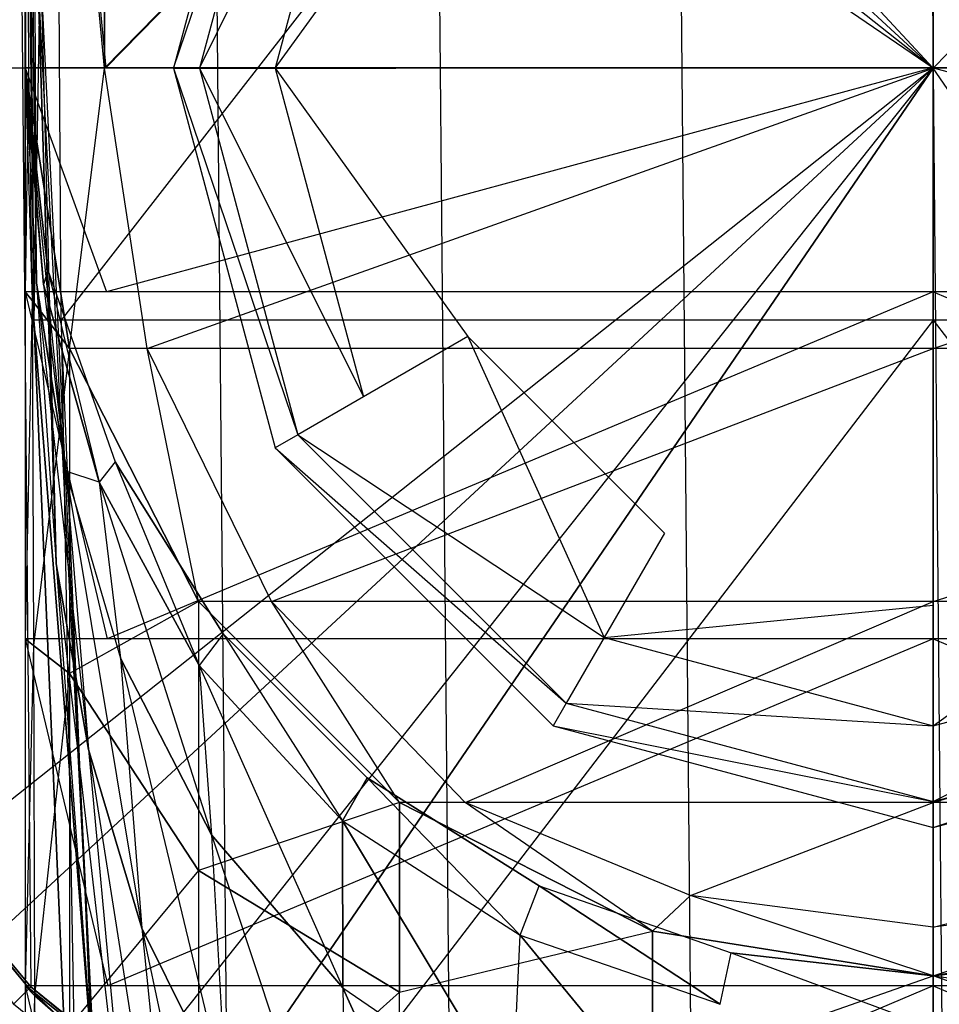
# Model space of a CAD drawing. Extents: x 0 to 0.06, y -0.183 to 0.
# Drawn here: x 0.011 to 0.03, y -0.05 to -0.029 of the extents above; entities that cross this region are included whole.
import ezdxf

# ---------------------------------------------------------------- set-up
doc = ezdxf.new("R2010")
doc.units = 0
for name, color, linetype in [('L0_ARMATUR_KORPUS_0_N_36111000_', 7, 'CONTINUOUS'), ('L1_ARMATUR_HEBEL___PLATTE_0', 7, 'CONTINUOUS'), ('L2_ACE_ARMATUR_GRIFFHEBEL', 7, 'CONTINUOUS')]:
    doc.layers.add(name, color=color, linetype=linetype)

msp = doc.modelspace()

# ---------------------------------------------------------------- linework, layer by layer
at = {"layer": 'L0_ARMATUR_KORPUS_0_N_36111000_', "color": 8}
for points, invisible_edges in [([(0.011414, -0.035511, 0.151), (0.011826, -0.012061, 0.151), (0.011243, -0.012061, 0.151), (0.011414, -0.035511, 0.151)], 13), ([(0.011243, -0.012061, 0.151), (0.011414, -0.035511, 0.150521), (0.011414, -0.035511, 0.151), (0.011243, -0.012061, 0.151)], 13), ([(0.011414, -0.035511, 0.150521), (0.011243, -0.012061, 0.151), (0.011243, -0.012503, 0.150775), (0.011414, -0.035511, 0.150521)], 10), ([(0.011826, -0.012061, 0.151), (0.011414, -0.035511, 0.151), (0.011992, -0.035511, 0.151), (0.011826, -0.012061, 0.151)], 10), ([(0.011992, -0.035511, 0.151), (0.030237, -0.012061, 0.151), (0.011826, -0.012061, 0.151), (0.011992, -0.035511, 0.151)], 13), ([(0.030237, -0.012061, 0.151), (0.011992, -0.035511, 0.151), (0.030237, -0.035511, 0.151), (0.030237, -0.012061, 0.151)], 10), ([(0.048481, -0.035511, 0.151), (0.030237, -0.012061, 0.151), (0.030237, -0.035511, 0.151), (0.048481, -0.035511, 0.151)], 13), ([(0.030237, -0.012061, 0.151), (0.048481, -0.035511, 0.151), (0.048647, -0.012061, 0.151), (0.030237, -0.012061, 0.151)], 10), ([(0.011243, -0.012503, 0.150775), (0.011274, -0.024029, 0.148458), (0.011414, -0.035511, 0.150521), (0.011243, -0.012503, 0.150775)], 12), ([(0.011237, -0.030237, 0.005471), (0.011237, -0.015483, 0.085099), (0.011237, -0.015363, 0.005471), (0.011237, -0.030237, 0.005471)], 10), ([(0.011288, -0.019748, 0.140308), (0.011237, -0.015483, 0.129479), (0.01147, -0.034734, 0.114896), (0.011288, -0.019748, 0.140308)], 13), ([(0.011237, -0.015483, 0.108872), (0.011237, -0.030237, 0.086), (0.011243, -0.030467, 0.100704), (0.011237, -0.015483, 0.108872)], 13), ([(0.011237, -0.030237, 0.086), (0.011237, -0.015483, 0.108872), (0.011237, -0.015483, 0.085099), (0.011237, -0.030237, 0.086)], 10), ([(0.011237, -0.015483, 0.108872), (0.011243, -0.030467, 0.100704), (0.01147, -0.034734, 0.114896), (0.011237, -0.015483, 0.108872)], 12), ([(0.011237, -0.015483, 0.108872), (0.01147, -0.034734, 0.114896), (0.011237, -0.015483, 0.129479), (0.011237, -0.015483, 0.108872)], 12), ([(0.011237, -0.015483, 0.085099), (0.011237, -0.030237, 0.005471), (0.011237, -0.030237, 0.086), (0.011237, -0.015483, 0.085099)], 13), ([(0.01147, -0.034734, 0.114896), (0.011425, -0.022777, 0.142278), (0.011288, -0.019748, 0.140308), (0.01147, -0.034734, 0.114896)], 10), ([(0.011425, -0.022777, 0.142278), (0.011884, -0.040615, 0.127165), (0.011398, -0.024949, 0.144715), (0.011425, -0.022777, 0.142278)], 12), ([(0.011425, -0.022777, 0.142278), (0.01147, -0.034734, 0.114896), (0.011884, -0.040615, 0.127165), (0.011425, -0.022777, 0.142278)], 13), ([(0.011274, -0.024029, 0.148458), (0.012712, -0.05185, 0.135403), (0.011414, -0.035511, 0.148458), (0.011274, -0.024029, 0.148458)], 12), ([(0.011274, -0.024029, 0.148458), (0.011398, -0.024949, 0.144715), (0.012712, -0.05185, 0.135403), (0.011274, -0.024029, 0.148458)], 12), ([(0.011274, -0.024029, 0.148458), (0.011414, -0.035511, 0.148458), (0.011414, -0.035511, 0.150521), (0.011274, -0.024029, 0.148458)], 12), ([(0.011398, -0.024949, 0.144715), (0.011884, -0.040615, 0.127165), (0.012712, -0.05185, 0.135403), (0.011398, -0.024949, 0.144715)], 12), ([(0.011237, -0.030237, 0.086), (0.011713, -0.034464, 0.086), (0.011622, -0.034769, 0.099465), (0.011237, -0.030237, 0.086)], 12), ([(0.011237, -0.030237, 0.086), (0.011622, -0.034769, 0.099465), (0.011243, -0.030467, 0.100704), (0.011237, -0.030237, 0.086)], 12), ([(0.011237, -0.030237, 0.086), (0.011713, -0.034464, 0.005471), (0.011713, -0.034464, 0.086), (0.011237, -0.030237, 0.086)], 13), ([(0.011713, -0.034464, 0.005471), (0.011237, -0.030237, 0.086), (0.011237, -0.030237, 0.005471), (0.011713, -0.034464, 0.005471)], 10), ([(0.011243, -0.030467, 0.100704), (0.011622, -0.034769, 0.099465), (0.012086, -0.038673, 0.112692), (0.011243, -0.030467, 0.100704)], 12), ([(0.011243, -0.030467, 0.100704), (0.012086, -0.038673, 0.112692), (0.01147, -0.034734, 0.114896), (0.011243, -0.030467, 0.100704)], 12), ([(0.011713, -0.034464, 0.086), (0.012785, -0.038906, 0.098145), (0.011622, -0.034769, 0.099465), (0.011713, -0.034464, 0.086)], 12), ([(0.011713, -0.034464, 0.086), (0.013118, -0.03848, 0.086), (0.012785, -0.038906, 0.098145), (0.011713, -0.034464, 0.086)], 12), ([(0.013118, -0.03848, 0.086), (0.011713, -0.034464, 0.005471), (0.013118, -0.03848, 0.005471), (0.013118, -0.03848, 0.086)], 13), ([(0.011713, -0.034464, 0.005471), (0.013118, -0.03848, 0.086), (0.011713, -0.034464, 0.086), (0.011713, -0.034464, 0.005471)], 10), ([(0.01147, -0.034734, 0.114896), (0.012086, -0.038673, 0.112692), (0.012563, -0.044504, 0.124381), (0.01147, -0.034734, 0.114896)], 12), ([(0.01147, -0.034734, 0.114896), (0.012563, -0.044504, 0.124381), (0.011884, -0.040615, 0.127165), (0.01147, -0.034734, 0.114896)], 12), ([(0.012785, -0.038906, 0.098145), (0.012086, -0.038673, 0.112692), (0.011622, -0.034769, 0.099465), (0.012785, -0.038906, 0.098145)], 10), ([(0.011414, -0.035511, 0.150521), (0.012388, -0.058106, 0.148458), (0.012388, -0.058106, 0.150521), (0.011414, -0.035511, 0.150521)], 13), ([(0.012388, -0.058106, 0.148458), (0.011414, -0.035511, 0.150521), (0.011414, -0.035511, 0.148458), (0.012388, -0.058106, 0.148458)], 10), ([(0.012388, -0.058106, 0.151), (0.011992, -0.035511, 0.151), (0.011414, -0.035511, 0.151), (0.012388, -0.058106, 0.151)], 13), ([(0.011414, -0.035511, 0.151), (0.012388, -0.058106, 0.150521), (0.012388, -0.058106, 0.151), (0.011414, -0.035511, 0.151)], 13), ([(0.012388, -0.058106, 0.150521), (0.011414, -0.035511, 0.151), (0.011414, -0.035511, 0.150521), (0.012388, -0.058106, 0.150521)], 10), ([(0.011414, -0.035511, 0.148458), (0.012712, -0.05185, 0.135403), (0.012388, -0.058106, 0.148458), (0.011414, -0.035511, 0.148458)], 12), ([(0.011992, -0.035511, 0.151), (0.012388, -0.058106, 0.151), (0.012936, -0.058106, 0.151), (0.011992, -0.035511, 0.151)], 10), ([(0.012936, -0.058106, 0.151), (0.030237, -0.035511, 0.151), (0.011992, -0.035511, 0.151), (0.012936, -0.058106, 0.151)], 13), ([(0.030237, -0.035511, 0.151), (0.012936, -0.058106, 0.151), (0.030237, -0.058106, 0.151), (0.030237, -0.035511, 0.151)], 10), ([(0.047537, -0.058106, 0.151), (0.030237, -0.035511, 0.151), (0.030237, -0.058106, 0.151), (0.047537, -0.058106, 0.151)], 13), ([(0.030237, -0.035511, 0.151), (0.047537, -0.058106, 0.151), (0.048481, -0.035511, 0.151), (0.030237, -0.035511, 0.151)], 10), ([(0.013118, -0.03848, 0.086), (0.014875, -0.042741, 0.097104), (0.012785, -0.038906, 0.098145), (0.013118, -0.03848, 0.086)], 12), ([(0.013118, -0.03848, 0.086), (0.015382, -0.042083, 0.086), (0.014875, -0.042741, 0.097104), (0.013118, -0.03848, 0.086)], 12), ([(0.013118, -0.03848, 0.086), (0.015382, -0.042083, 0.005471), (0.015382, -0.042083, 0.086), (0.013118, -0.03848, 0.086)], 13), ([(0.015382, -0.042083, 0.005471), (0.013118, -0.03848, 0.086), (0.013118, -0.03848, 0.005471), (0.015382, -0.042083, 0.005471)], 10), ([(0.012086, -0.038673, 0.112692), (0.013231, -0.042587, 0.110633), (0.013675, -0.048241, 0.121495), (0.012086, -0.038673, 0.112692)], 12), ([(0.012086, -0.038673, 0.112692), (0.013675, -0.048241, 0.121495), (0.012563, -0.044504, 0.124381), (0.012086, -0.038673, 0.112692)], 12), ([(0.012086, -0.038673, 0.112692), (0.012785, -0.038906, 0.098145), (0.013231, -0.042587, 0.110633), (0.012086, -0.038673, 0.112692)], 13), ([(0.012785, -0.038906, 0.098145), (0.014875, -0.042741, 0.097104), (0.015134, -0.046285, 0.108704), (0.012785, -0.038906, 0.098145)], 12), ([(0.012785, -0.038906, 0.098145), (0.015134, -0.046285, 0.108704), (0.013231, -0.042587, 0.110633), (0.012785, -0.038906, 0.098145)], 12), ([(0.011884, -0.040615, 0.127165), (0.012563, -0.044504, 0.124381), (0.013522, -0.054857, 0.132272), (0.011884, -0.040615, 0.127165)], 12), ([(0.011884, -0.040615, 0.127165), (0.013522, -0.054857, 0.132272), (0.012712, -0.05185, 0.135403), (0.011884, -0.040615, 0.127165)], 12), ([(0.015382, -0.042083, 0.086), (0.017878, -0.045994, 0.096421), (0.014875, -0.042741, 0.097104), (0.015382, -0.042083, 0.086)], 12), ([(0.015382, -0.042083, 0.086), (0.01839, -0.045091, 0.086), (0.017878, -0.045994, 0.096421), (0.015382, -0.042083, 0.086)], 12), ([(0.015382, -0.042083, 0.086), (0.01839, -0.045091, 0.005471), (0.01839, -0.045091, 0.086), (0.015382, -0.042083, 0.086)], 13), ([(0.01839, -0.045091, 0.005471), (0.015382, -0.042083, 0.086), (0.015382, -0.042083, 0.005471), (0.01839, -0.045091, 0.005471)], 10), ([(0.013231, -0.042587, 0.110633), (0.015134, -0.046285, 0.108704), (0.015441, -0.051788, 0.118617), (0.013231, -0.042587, 0.110633)], 12), ([(0.013231, -0.042587, 0.110633), (0.015441, -0.051788, 0.118617), (0.013675, -0.048241, 0.121495), (0.013231, -0.042587, 0.110633)], 12), ([(0.014875, -0.042741, 0.097104), (0.017878, -0.045994, 0.096421), (0.017883, -0.04949, 0.106998), (0.014875, -0.042741, 0.097104)], 12), ([(0.014875, -0.042741, 0.097104), (0.017883, -0.04949, 0.106998), (0.015134, -0.046285, 0.108704), (0.014875, -0.042741, 0.097104)], 12), ([(0.012563, -0.044504, 0.124381), (0.013675, -0.048241, 0.121495), (0.014649, -0.057762, 0.129131), (0.012563, -0.044504, 0.124381)], 12), ([(0.012563, -0.044504, 0.124381), (0.014649, -0.057762, 0.129131), (0.013522, -0.054857, 0.132272), (0.012563, -0.044504, 0.124381)], 12), ([(0.017878, -0.045994, 0.096421), (0.01839, -0.045091, 0.086), (0.021592, -0.048385, 0.095895), (0.017878, -0.045994, 0.096421)], 12), ([(0.021592, -0.048385, 0.095895), (0.01839, -0.045091, 0.086), (0.021993, -0.047355, 0.086), (0.021592, -0.048385, 0.095895)], 12), ([(0.021993, -0.047355, 0.005471), (0.01839, -0.045091, 0.086), (0.01839, -0.045091, 0.005471), (0.021993, -0.047355, 0.005471)], 13), ([(0.01839, -0.045091, 0.086), (0.021993, -0.047355, 0.005471), (0.021993, -0.047355, 0.086), (0.01839, -0.045091, 0.086)], 10), ([(0.021427, -0.051908, 0.105641), (0.017878, -0.045994, 0.096421), (0.021592, -0.048385, 0.095895), (0.021427, -0.051908, 0.105641)], 12), ([(0.017883, -0.04949, 0.106998), (0.017878, -0.045994, 0.096421), (0.021427, -0.051908, 0.105641), (0.017883, -0.04949, 0.106998)], 12), ([(0.015134, -0.046285, 0.108704), (0.017883, -0.04949, 0.106998), (0.018002, -0.054948, 0.115974), (0.015134, -0.046285, 0.108704)], 12), ([(0.015134, -0.046285, 0.108704), (0.018002, -0.054948, 0.115974), (0.015441, -0.051788, 0.118617), (0.015134, -0.046285, 0.108704)], 12), ([(0.021592, -0.048385, 0.095895), (0.021993, -0.047355, 0.086), (0.025782, -0.049836, 0.095372), (0.021592, -0.048385, 0.095895)], 12), ([(0.025782, -0.049836, 0.095372), (0.021993, -0.047355, 0.086), (0.026009, -0.04876, 0.086), (0.025782, -0.049836, 0.095372)], 12), ([(0.026009, -0.04876, 0.086), (0.021993, -0.047355, 0.005471), (0.026009, -0.04876, 0.005471), (0.026009, -0.04876, 0.086)], 13), ([(0.021993, -0.047355, 0.005471), (0.026009, -0.04876, 0.086), (0.021993, -0.047355, 0.086), (0.021993, -0.047355, 0.005471)], 10), ([(0.013675, -0.048241, 0.121495), (0.015441, -0.051788, 0.118617), (0.016303, -0.060511, 0.126021), (0.013675, -0.048241, 0.121495)], 12), ([(0.013675, -0.048241, 0.121495), (0.016303, -0.060511, 0.126021), (0.014649, -0.057762, 0.129131), (0.013675, -0.048241, 0.121495)], 12), ([(0.021427, -0.051908, 0.105641), (0.021592, -0.048385, 0.095895), (0.025676, -0.053344, 0.1048), (0.021427, -0.051908, 0.105641)], 12), ([(0.025676, -0.053344, 0.1048), (0.021592, -0.048385, 0.095895), (0.025782, -0.049836, 0.095372), (0.025676, -0.053344, 0.1048)], 12), ([(0.026009, -0.04876, 0.086), (0.030237, -0.050324, 0.095174), (0.025782, -0.049836, 0.095372), (0.026009, -0.04876, 0.086)], 10), ([(0.030237, -0.050324, 0.095174), (0.026009, -0.04876, 0.086), (0.030237, -0.049237, 0.086), (0.030237, -0.050324, 0.095174)], 13), ([(0.030237, -0.049237, 0.005471), (0.026009, -0.04876, 0.086), (0.026009, -0.04876, 0.005471), (0.030237, -0.049237, 0.005471)], 13), ([(0.026009, -0.04876, 0.086), (0.030237, -0.049237, 0.005471), (0.030237, -0.049237, 0.086), (0.026009, -0.04876, 0.086)], 10), ([(0.034691, -0.049836, 0.095372), (0.030237, -0.049237, 0.086), (0.034465, -0.04876, 0.086), (0.034691, -0.049836, 0.095372)], 13), ([(0.034465, -0.04876, 0.086), (0.030237, -0.049237, 0.005471), (0.034465, -0.04876, 0.005471), (0.034465, -0.04876, 0.086)], 13), ([(0.030237, -0.049237, 0.005471), (0.034465, -0.04876, 0.086), (0.030237, -0.049237, 0.086), (0.030237, -0.049237, 0.005471)], 10), ([(0.030237, -0.049237, 0.086), (0.034691, -0.049836, 0.095372), (0.030237, -0.050324, 0.095174), (0.030237, -0.049237, 0.086)], 10), ([(0.021504, -0.057418, 0.113932), (0.017883, -0.04949, 0.106998), (0.021427, -0.051908, 0.105641), (0.021504, -0.057418, 0.113932)], 12), ([(0.017883, -0.04949, 0.106998), (0.021504, -0.057418, 0.113932), (0.018002, -0.054948, 0.115974), (0.017883, -0.04949, 0.106998)], 12)]:
    msp.add_3dface(points, dxfattribs=dict(at, invisible_edges=invisible_edges))
at = {"layer": 'L1_ARMATUR_HEBEL___PLATTE_0', "color": 8}
for points, invisible_edges in [([(0.030236, -0.030236), (0.007096, -0.00109), (0.009992, -0.000631), (0.030236, -0.030236)], 15), ([(0.030236, -0.030236), (0.009992, -0.000631), (0.030236, -0.000631), (0.030236, -0.030236)], 11), ([(0.030236, -0.000631), (0.059842, -0.030236), (0.030236, -0.030236), (0.030236, -0.000631)], 13), ([(0.059842, -0.030236), (0.030236, -0.000631), (0.050481, -0.000631), (0.059842, -0.030236)], 10), ([(0.030236, -0.030236), (0.004488, -0.002418), (0.007096, -0.00109), (0.030236, -0.030236)], 13), ([(0.030236, -0.030236), (0.002418, -0.004488), (0.004488, -0.002418), (0.030236, -0.030236)], 10), ([(0.024738, -0.003852, 0.007), (0.02522, -0.056716, 0.007), (0.02999, -0.003286, 0.007), (0.024738, -0.003852, 0.007)], 10), ([(0.02999, -0.003286, 0.007), (0.02522, -0.056716, 0.007), (0.030482, -0.057187, 0.007), (0.02999, -0.003286, 0.007)], 13), ([(0.02999, -0.003286, 0.007), (0.030482, -0.057187, 0.007), (0.035253, -0.003756, 0.007), (0.02999, -0.003286, 0.007)], 10), ([(0.019696, -0.005432, 0.007), (0.02015, -0.055229, 0.007), (0.024738, -0.003852, 0.007), (0.019696, -0.005432, 0.007)], 10), ([(0.024738, -0.003852, 0.007), (0.02015, -0.055229, 0.007), (0.02522, -0.056716, 0.007), (0.024738, -0.003852, 0.007)], 13), ([(0.030236, -0.030236), (0.00109, -0.007096), (0.002418, -0.004488), (0.030236, -0.030236)], 13), ([(0.015059, -0.007965, 0.007), (0.015468, -0.052782, 0.007), (0.019696, -0.005432, 0.007), (0.015059, -0.007965, 0.007)], 10), ([(0.019696, -0.005432, 0.007), (0.015468, -0.052782, 0.007), (0.02015, -0.055229, 0.007), (0.019696, -0.005432, 0.007)], 13), ([(0.030236, -0.030236), (0.000631, -0.009992), (0.00109, -0.007096), (0.030236, -0.030236)], 10), ([(0.011006, -0.011354, 0.007), (0.011354, -0.049467, 0.007), (0.015059, -0.007965, 0.007), (0.011006, -0.011354, 0.007)], 10), ([(0.015059, -0.007965, 0.007), (0.011354, -0.049467, 0.007), (0.015468, -0.052782, 0.007), (0.015059, -0.007965, 0.007)], 13), ([(0.000631, -0.009992), (0.030236, -0.030236), (0.000631, -0.030236), (0.000631, -0.009992)], 13), ([(0.011006, -0.011354, 0.007), (0.007965, -0.045414, 0.007), (0.011354, -0.049467, 0.007), (0.011006, -0.011354, 0.007)], 13), ([(0.00109, -0.053377), (0.000631, -0.030236), (0.030236, -0.030236), (0.00109, -0.053377)], 10), ([(0.00109, -0.053377), (0.030236, -0.030236), (0.002418, -0.055985), (0.00109, -0.053377)], 13), ([(0.002418, -0.055985), (0.030236, -0.030236), (0.004488, -0.058055), (0.002418, -0.055985)], 10), ([(0.004488, -0.058055), (0.030236, -0.030236), (0.007096, -0.059383), (0.004488, -0.058055)], 13), ([(0.007096, -0.059383), (0.030236, -0.030236), (0.009992, -0.059842), (0.007096, -0.059383)], 9), ([(0.009992, -0.059842), (0.030236, -0.030236), (0.030236, -0.059842), (0.009992, -0.059842)], 8), ([(0.030236, -0.030236), (0.050481, -0.059842), (0.030236, -0.059842), (0.030236, -0.030236)], 13), ([(0.050481, -0.059842), (0.030236, -0.030236), (0.059842, -0.030236), (0.050481, -0.059842)], 10), ([(0.01132, -0.049502, 0.007), (0.007965, -0.045414, 0.007), (0.007924, -0.045441, 0.007), (0.01132, -0.049502, 0.007)], 13), ([(0.007924, -0.045441, 0.007), (0.011319, -0.049502, 0.006703), (0.01132, -0.049502, 0.007), (0.007924, -0.045441, 0.007)], 13), ([(0.011319, -0.049502, 0.006703), (0.007924, -0.045441, 0.007), (0.007925, -0.045441, 0.006703), (0.011319, -0.049502, 0.006703)], 10), ([(0.007925, -0.045441, 0.006703), (0.010993, -0.049835, 0.006703), (0.011319, -0.049502, 0.006703), (0.007925, -0.045441, 0.006703)], 10), ([(0.007965, -0.045414, 0.007), (0.01132, -0.049502, 0.007), (0.011354, -0.049467, 0.007), (0.007965, -0.045414, 0.007)], 10), ([(0.015442, -0.052822, 0.007), (0.011354, -0.049467, 0.007), (0.01132, -0.049502, 0.007), (0.015442, -0.052822, 0.007)], 13), ([(0.011354, -0.049467, 0.007), (0.015442, -0.052822, 0.007), (0.015468, -0.052782, 0.007), (0.011354, -0.049467, 0.007)], 10), ([(0.015186, -0.053213, 0.006703), (0.011319, -0.049502, 0.006703), (0.010993, -0.049835, 0.006703), (0.015186, -0.053213, 0.006703)], 13), ([(0.011319, -0.049502, 0.006703), (0.015186, -0.053213, 0.006703), (0.015441, -0.052822, 0.006703), (0.011319, -0.049502, 0.006703)], 10), ([(0.015442, -0.052822, 0.007), (0.011319, -0.049502, 0.006703), (0.015441, -0.052822, 0.006703), (0.015442, -0.052822, 0.007)], 13), ([(0.011319, -0.049502, 0.006703), (0.015442, -0.052822, 0.007), (0.01132, -0.049502, 0.007), (0.011319, -0.049502, 0.006703)], 10), ([(0.010969, -0.049858, 0.007), (0.015186, -0.053213, 0.006703), (0.010993, -0.049835, 0.006703), (0.010969, -0.049858, 0.007)], 13)]:
    msp.add_3dface(points, dxfattribs=dict(at, invisible_edges=invisible_edges))
at = {"layer": 'L2_ACE_ARMATUR_GRIFFHEBEL', "color": 8}
for points, invisible_edges in [([(0.011269, -0.012504, 0.162192), (0.012895, -0.030236, 0.153973), (0.011236, -0.030236, 0.153973), (0.011269, -0.012504, 0.162192)], 13), ([(0.011269, -0.012504, 0.162192), (0.011236, -0.030236, 0.15502), (0.011236, -0.012568, 0.163217), (0.011269, -0.012504, 0.162192)], 12), ([(0.011269, -0.012504, 0.162192), (0.011236, -0.030236, 0.153973), (0.011236, -0.030236, 0.15502), (0.011269, -0.012504, 0.162192)], 12), ([(0.011236, -0.01255, 0.193829), (0.012927, -0.030229, 0.196288), (0.01289, -0.012546, 0.193829), (0.011236, -0.01255, 0.193829)], 10), ([(0.011236, -0.01255, 0.193829), (0.011241, -0.012558, 0.192465), (0.011236, -0.030229, 0.196287), (0.011236, -0.01255, 0.193829)], 12), ([(0.012927, -0.030229, 0.196288), (0.011236, -0.01255, 0.193829), (0.011236, -0.030229, 0.196287), (0.012927, -0.030229, 0.196288)], 13), ([(0.011241, -0.012558, 0.192465), (0.011306, -0.030228, 0.194783), (0.011236, -0.030229, 0.196287), (0.011241, -0.012558, 0.192465)], 12), ([(0.011241, -0.012558, 0.192465), (0.011236, -0.012568, 0.186978), (0.011236, -0.030236, 0.186978), (0.011241, -0.012558, 0.192465)], 12), ([(0.011241, -0.012558, 0.192465), (0.011236, -0.030236, 0.186978), (0.011306, -0.030228, 0.194783), (0.011241, -0.012558, 0.192465)], 12), ([(0.011236, -0.012568, 0.186978), (0.011236, -0.030236, 0.15502), (0.011236, -0.030236, 0.186978), (0.011236, -0.012568, 0.186978)], 13), ([(0.011236, -0.030236, 0.15502), (0.011236, -0.012568, 0.186978), (0.011236, -0.012568, 0.163217), (0.011236, -0.030236, 0.15502)], 10), ([(0.012895, -0.030236, 0.153973), (0.011269, -0.012504, 0.162192), (0.012893, -0.012506, 0.162198), (0.012895, -0.030236, 0.153973)], 10), ([(0.012927, -0.030229, 0.196288), (0.030236, -0.012546, 0.193829), (0.01289, -0.012546, 0.193829), (0.012927, -0.030229, 0.196288)], 13), ([(0.030236, -0.012506, 0.162198), (0.012895, -0.030236, 0.153973), (0.012893, -0.012506, 0.162198), (0.030236, -0.012506, 0.162198)], 13), ([(0.012895, -0.030236, 0.153973), (0.030236, -0.012506, 0.162198), (0.030236, -0.030236, 0.153973), (0.012895, -0.030236, 0.153973)], 10), ([(0.030236, -0.012546, 0.193829), (0.012927, -0.030229, 0.196288), (0.030236, -0.030229, 0.196287), (0.030236, -0.012546, 0.193829)], 10), ([(0.04758, -0.012506, 0.162198), (0.030236, -0.030236, 0.153973), (0.030236, -0.012506, 0.162198), (0.04758, -0.012506, 0.162198)], 13), ([(0.030236, -0.030236, 0.153973), (0.04758, -0.012506, 0.162198), (0.047577, -0.030236, 0.153973), (0.030236, -0.030236, 0.153973)], 10), ([(0.047546, -0.030229, 0.196288), (0.030236, -0.012546, 0.193829), (0.030236, -0.030229, 0.196287), (0.047546, -0.030229, 0.196288)], 13), ([(0.030236, -0.012546, 0.193829), (0.047546, -0.030229, 0.196288), (0.047583, -0.012546, 0.193829), (0.030236, -0.012546, 0.193829)], 10), ([(0.01434, -0.030236, 0.151), (0.016939, -0.022559, 0.154853), (0.01647, -0.022288, 0.151), (0.01434, -0.030236, 0.151)], 10), ([(0.016939, -0.022559, 0.154853), (0.01434, -0.030236, 0.151), (0.014881, -0.030236, 0.154853), (0.016939, -0.022559, 0.154853)], 13), ([(0.014881, -0.030236, 0.154853), (0.018314, -0.023353, 0.158444), (0.016939, -0.022559, 0.154853), (0.014881, -0.030236, 0.154853)], 10), ([(0.018314, -0.023353, 0.158444), (0.014881, -0.030236, 0.154853), (0.01647, -0.030236, 0.158444), (0.018314, -0.023353, 0.158444)], 13), ([(0.01647, -0.030236, 0.158444), (0.020502, -0.024616, 0.161527), (0.018314, -0.023353, 0.158444), (0.01647, -0.030236, 0.158444)], 10), ([(0.020502, -0.024616, 0.161527), (0.01647, -0.030236, 0.158444), (0.018996, -0.030236, 0.161527), (0.020502, -0.024616, 0.161527)], 13), ([(0.011306, -0.030228, 0.194783), (0.011381, -0.035099, 0.195413), (0.011236, -0.034917, 0.196939), (0.011306, -0.030228, 0.194783)], 12), ([(0.011306, -0.030228, 0.194783), (0.011236, -0.034917, 0.196939), (0.011236, -0.030229, 0.196287), (0.011306, -0.030228, 0.194783)], 12), ([(0.011306, -0.030228, 0.194783), (0.011236, -0.030236, 0.186978), (0.011381, -0.035099, 0.195413), (0.011306, -0.030228, 0.194783)], 12), ([(0.012936, -0.034917, 0.19694), (0.011236, -0.030229, 0.196287), (0.011236, -0.034917, 0.196939), (0.012936, -0.034917, 0.19694)], 13), ([(0.011236, -0.030229, 0.196287), (0.012936, -0.034917, 0.19694), (0.012927, -0.030229, 0.196288), (0.011236, -0.030229, 0.196287)], 10), ([(0.011236, -0.030236, 0.15502), (0.012166, -0.036108, 0.153973), (0.012166, -0.036108, 0.15502), (0.011236, -0.030236, 0.15502)], 13), ([(0.012166, -0.036108, 0.153973), (0.011236, -0.030236, 0.15502), (0.011236, -0.030236, 0.153973), (0.012166, -0.036108, 0.153973)], 10), ([(0.012895, -0.030236, 0.153973), (0.012166, -0.036108, 0.153973), (0.011236, -0.030236, 0.153973), (0.012895, -0.030236, 0.153973)], 13), ([(0.011236, -0.030236, 0.186978), (0.012166, -0.036108, 0.15502), (0.012166, -0.036108, 0.186978), (0.011236, -0.030236, 0.186978)], 13), ([(0.012166, -0.036108, 0.15502), (0.011236, -0.030236, 0.186978), (0.011236, -0.030236, 0.15502), (0.012166, -0.036108, 0.15502)], 10), ([(0.011236, -0.030236, 0.186978), (0.012166, -0.036108, 0.186978), (0.011381, -0.035099, 0.195413), (0.011236, -0.030236, 0.186978)], 12), ([(0.012166, -0.036108, 0.153973), (0.012895, -0.030236, 0.153973), (0.013792, -0.036108, 0.153973), (0.012166, -0.036108, 0.153973)], 10), ([(0.030236, -0.030236, 0.153973), (0.013792, -0.036108, 0.153973), (0.012895, -0.030236, 0.153973), (0.030236, -0.030236, 0.153973)], 13), ([(0.012936, -0.034917, 0.19694), (0.030236, -0.030229, 0.196287), (0.012927, -0.030229, 0.196288), (0.012936, -0.034917, 0.19694)], 13), ([(0.030236, -0.030229, 0.196287), (0.012936, -0.034917, 0.19694), (0.030236, -0.034917, 0.196939), (0.030236, -0.030229, 0.196287)], 10), ([(0.013792, -0.036108, 0.153973), (0.030236, -0.030236, 0.153973), (0.030236, -0.036108, 0.153973), (0.013792, -0.036108, 0.153973)], 10), ([(0.016939, -0.037914, 0.154853), (0.01434, -0.030236, 0.151), (0.01647, -0.038185, 0.151), (0.016939, -0.037914, 0.154853)], 13), ([(0.01434, -0.030236, 0.151), (0.016939, -0.037914, 0.154853), (0.014881, -0.030236, 0.154853), (0.01434, -0.030236, 0.151)], 10), ([(0.018314, -0.03712, 0.158444), (0.014881, -0.030236, 0.154853), (0.016939, -0.037914, 0.154853), (0.018314, -0.03712, 0.158444)], 13), ([(0.014881, -0.030236, 0.154853), (0.018314, -0.03712, 0.158444), (0.01647, -0.030236, 0.158444), (0.014881, -0.030236, 0.154853)], 10), ([(0.020502, -0.035857, 0.161527), (0.01647, -0.030236, 0.158444), (0.018314, -0.03712, 0.158444), (0.020502, -0.035857, 0.161527)], 13), ([(0.01647, -0.030236, 0.158444), (0.020502, -0.035857, 0.161527), (0.018996, -0.030236, 0.161527), (0.01647, -0.030236, 0.158444)], 10), ([(0.047537, -0.034917, 0.19694), (0.030236, -0.030229, 0.196287), (0.030236, -0.034917, 0.196939), (0.047537, -0.034917, 0.19694)], 13), ([(0.030236, -0.030229, 0.196287), (0.047537, -0.034917, 0.19694), (0.047546, -0.030229, 0.196288), (0.030236, -0.030229, 0.196287)], 10), ([(0.047577, -0.030236, 0.153973), (0.030236, -0.036108, 0.153973), (0.030236, -0.030236, 0.153973), (0.047577, -0.030236, 0.153973)], 13), ([(0.030236, -0.036108, 0.153973), (0.047577, -0.030236, 0.153973), (0.046681, -0.036108, 0.153973), (0.030236, -0.036108, 0.153973)], 10), ([(0.012951, -0.042184, 0.19795), (0.011236, -0.034917, 0.196939), (0.011236, -0.042184, 0.19795), (0.012951, -0.042184, 0.19795)], 13), ([(0.011236, -0.034917, 0.196939), (0.012951, -0.042184, 0.19795), (0.012936, -0.034917, 0.19694), (0.011236, -0.034917, 0.196939)], 10), ([(0.011236, -0.034917, 0.196939), (0.011381, -0.035099, 0.195413), (0.011236, -0.042184, 0.19795), (0.011236, -0.034917, 0.196939)], 12), ([(0.012951, -0.042184, 0.19795), (0.030236, -0.034917, 0.196939), (0.012936, -0.034917, 0.19694), (0.012951, -0.042184, 0.19795)], 13), ([(0.030236, -0.034917, 0.196939), (0.012951, -0.042184, 0.19795), (0.030236, -0.042184, 0.19795), (0.030236, -0.034917, 0.196939)], 10), ([(0.047522, -0.042184, 0.19795), (0.030236, -0.034917, 0.196939), (0.030236, -0.042184, 0.19795), (0.047522, -0.042184, 0.19795)], 13), ([(0.030236, -0.034917, 0.196939), (0.047522, -0.042184, 0.19795), (0.047537, -0.034917, 0.19694), (0.030236, -0.034917, 0.196939)], 10), ([(0.011381, -0.035099, 0.195413), (0.011407, -0.042324, 0.196612), (0.011236, -0.042184, 0.19795), (0.011381, -0.035099, 0.195413)], 12), ([(0.011381, -0.035099, 0.195413), (0.012166, -0.036108, 0.186978), (0.011407, -0.042324, 0.196612), (0.011381, -0.035099, 0.195413)], 12), ([(0.023353, -0.042159, 0.158444), (0.020502, -0.035857, 0.161527), (0.018314, -0.03712, 0.158444), (0.023353, -0.042159, 0.158444)], 13), ([(0.020502, -0.035857, 0.161527), (0.023353, -0.042159, 0.158444), (0.024616, -0.039971, 0.161527), (0.020502, -0.035857, 0.161527)], 10), ([(0.012166, -0.036108, 0.186978), (0.012166, -0.042908, 0.191043), (0.011407, -0.042324, 0.196612), (0.012166, -0.036108, 0.186978)], 12), ([(0.013792, -0.036108, 0.153973), (0.014865, -0.041404, 0.153973), (0.012166, -0.036108, 0.153973), (0.013792, -0.036108, 0.153973)], 13), ([(0.012166, -0.036108, 0.15502), (0.014865, -0.041404, 0.153973), (0.014865, -0.041404, 0.15502), (0.012166, -0.036108, 0.15502)], 13), ([(0.014865, -0.041404, 0.153973), (0.012166, -0.036108, 0.15502), (0.012166, -0.036108, 0.153973), (0.014865, -0.041404, 0.153973)], 10), ([(0.012166, -0.036108, 0.186978), (0.014865, -0.041404, 0.15502), (0.014865, -0.041404, 0.181246), (0.012166, -0.036108, 0.186978)], 13), ([(0.014865, -0.041404, 0.15502), (0.012166, -0.036108, 0.186978), (0.012166, -0.036108, 0.15502), (0.014865, -0.041404, 0.15502)], 10), ([(0.012166, -0.036108, 0.186978), (0.014865, -0.041404, 0.181246), (0.012166, -0.042908, 0.191043), (0.012166, -0.036108, 0.186978)], 12), ([(0.014865, -0.041404, 0.153973), (0.013792, -0.036108, 0.153973), (0.016392, -0.041404, 0.153973), (0.014865, -0.041404, 0.153973)], 10), ([(0.030236, -0.036108, 0.153973), (0.016392, -0.041404, 0.153973), (0.013792, -0.036108, 0.153973), (0.030236, -0.036108, 0.153973)], 13), ([(0.016392, -0.041404, 0.153973), (0.030236, -0.036108, 0.153973), (0.030236, -0.041404, 0.153973), (0.016392, -0.041404, 0.153973)], 10), ([(0.046681, -0.036108, 0.153973), (0.030236, -0.041404, 0.153973), (0.030236, -0.036108, 0.153973), (0.046681, -0.036108, 0.153973)], 13), ([(0.030236, -0.041404, 0.153973), (0.046681, -0.036108, 0.153973), (0.04408, -0.041404, 0.153973), (0.030236, -0.041404, 0.153973)], 10), ([(0.016939, -0.037914, 0.154853), (0.023353, -0.042159, 0.158444), (0.018314, -0.03712, 0.158444), (0.016939, -0.037914, 0.154853)], 10), ([(0.01647, -0.038185, 0.151), (0.022559, -0.043534, 0.154853), (0.016939, -0.037914, 0.154853), (0.01647, -0.038185, 0.151)], 10), ([(0.023353, -0.042159, 0.158444), (0.016939, -0.037914, 0.154853), (0.022559, -0.043534, 0.154853), (0.023353, -0.042159, 0.158444)], 13), ([(0.022559, -0.043534, 0.154853), (0.01647, -0.038185, 0.151), (0.022288, -0.044003, 0.151), (0.022559, -0.043534, 0.154853)], 13), ([(0.023353, -0.042159, 0.158444), (0.030236, -0.041477, 0.161527), (0.024616, -0.039971, 0.161527), (0.023353, -0.042159, 0.158444)], 10), ([(0.035857, -0.039971, 0.161527), (0.030236, -0.044003, 0.158444), (0.03712, -0.042159, 0.158444), (0.035857, -0.039971, 0.161527)], 13), ([(0.030236, -0.044003, 0.158444), (0.035857, -0.039971, 0.161527), (0.030236, -0.041477, 0.161527), (0.030236, -0.044003, 0.158444)], 10), ([(0.014865, -0.041404, 0.181246), (0.014865, -0.047031, 0.187063), (0.012166, -0.042908, 0.191043), (0.014865, -0.041404, 0.181246)], 12), ([(0.016392, -0.041404, 0.153973), (0.019068, -0.045608, 0.153973), (0.014865, -0.041404, 0.153973), (0.016392, -0.041404, 0.153973)], 13), ([(0.019068, -0.045608, 0.15502), (0.014865, -0.041404, 0.153973), (0.019068, -0.045608, 0.153973), (0.019068, -0.045608, 0.15502)], 13), ([(0.014865, -0.041404, 0.153973), (0.019068, -0.045608, 0.15502), (0.014865, -0.041404, 0.15502), (0.014865, -0.041404, 0.153973)], 10), ([(0.014865, -0.041404, 0.181246), (0.019068, -0.045608, 0.176696), (0.014865, -0.047031, 0.187063), (0.014865, -0.041404, 0.181246)], 12), ([(0.019068, -0.045608, 0.176696), (0.014865, -0.041404, 0.15502), (0.019068, -0.045608, 0.15502), (0.019068, -0.045608, 0.176696)], 13), ([(0.014865, -0.041404, 0.15502), (0.019068, -0.045608, 0.176696), (0.014865, -0.041404, 0.181246), (0.014865, -0.041404, 0.15502)], 10), ([(0.019068, -0.045608, 0.153973), (0.016392, -0.041404, 0.153973), (0.020443, -0.045608, 0.153973), (0.019068, -0.045608, 0.153973)], 10), ([(0.030236, -0.041404, 0.153973), (0.020443, -0.045608, 0.153973), (0.016392, -0.041404, 0.153973), (0.030236, -0.041404, 0.153973)], 13), ([(0.020443, -0.045608, 0.153973), (0.030236, -0.041404, 0.153973), (0.030236, -0.045608, 0.153973), (0.020443, -0.045608, 0.153973)], 10), ([(0.04408, -0.041404, 0.153973), (0.030236, -0.045608, 0.153973), (0.030236, -0.041404, 0.153973), (0.04408, -0.041404, 0.153973)], 13), ([(0.030236, -0.045608, 0.153973), (0.04408, -0.041404, 0.153973), (0.040029, -0.045608, 0.153973), (0.030236, -0.045608, 0.153973)], 10), ([(0.030236, -0.041477, 0.161527), (0.023353, -0.042159, 0.158444), (0.030236, -0.044003, 0.158444), (0.030236, -0.041477, 0.161527)], 13), ([(0.012966, -0.049451, 0.198961), (0.011236, -0.042184, 0.19795), (0.011236, -0.049451, 0.19896), (0.012966, -0.049451, 0.198961)], 13), ([(0.011236, -0.042184, 0.19795), (0.012966, -0.049451, 0.198961), (0.012951, -0.042184, 0.19795), (0.011236, -0.042184, 0.19795)], 10), ([(0.011236, -0.042184, 0.19795), (0.011407, -0.042324, 0.196612), (0.011236, -0.049451, 0.19896), (0.011236, -0.042184, 0.19795)], 12), ([(0.012966, -0.049451, 0.198961), (0.030236, -0.042184, 0.19795), (0.012951, -0.042184, 0.19795), (0.012966, -0.049451, 0.198961)], 13), ([(0.030236, -0.042184, 0.19795), (0.012966, -0.049451, 0.198961), (0.030236, -0.049451, 0.19896), (0.030236, -0.042184, 0.19795)], 10), ([(0.022559, -0.043534, 0.154853), (0.030236, -0.044003, 0.158444), (0.023353, -0.042159, 0.158444), (0.022559, -0.043534, 0.154853)], 10), ([(0.03712, -0.042159, 0.158444), (0.030236, -0.045591, 0.154853), (0.037914, -0.043534, 0.154853), (0.03712, -0.042159, 0.158444)], 13), ([(0.030236, -0.045591, 0.154853), (0.03712, -0.042159, 0.158444), (0.030236, -0.044003, 0.158444), (0.030236, -0.045591, 0.154853)], 10), ([(0.047507, -0.049451, 0.198961), (0.030236, -0.042184, 0.19795), (0.030236, -0.049451, 0.19896), (0.047507, -0.049451, 0.198961)], 13), ([(0.030236, -0.042184, 0.19795), (0.047507, -0.049451, 0.198961), (0.047522, -0.042184, 0.19795), (0.030236, -0.042184, 0.19795)], 10), ([(0.011407, -0.042324, 0.196612), (0.011434, -0.049652, 0.197745), (0.011236, -0.049451, 0.19896), (0.011407, -0.042324, 0.196612)], 12), ([(0.011407, -0.042324, 0.196612), (0.012166, -0.042908, 0.191043), (0.011434, -0.049652, 0.197745), (0.011407, -0.042324, 0.196612)], 12), ([(0.012166, -0.042908, 0.191043), (0.012166, -0.050293, 0.193856), (0.011434, -0.049652, 0.197745), (0.012166, -0.042908, 0.191043)], 12), ([(0.012166, -0.042908, 0.191043), (0.014865, -0.047031, 0.187063), (0.012166, -0.050293, 0.193856), (0.012166, -0.042908, 0.191043)], 12), ([(0.022288, -0.044003, 0.151), (0.030236, -0.045591, 0.154853), (0.022559, -0.043534, 0.154853), (0.022288, -0.044003, 0.151)], 10), ([(0.030236, -0.044003, 0.158444), (0.022559, -0.043534, 0.154853), (0.030236, -0.045591, 0.154853), (0.030236, -0.044003, 0.158444)], 13), ([(0.037914, -0.043534, 0.154853), (0.030236, -0.046133, 0.151), (0.038185, -0.044003, 0.151), (0.037914, -0.043534, 0.154853)], 13), ([(0.030236, -0.046133, 0.151), (0.037914, -0.043534, 0.154853), (0.030236, -0.045591, 0.154853), (0.030236, -0.046133, 0.151)], 10), ([(0.030236, -0.045591, 0.154853), (0.022288, -0.044003, 0.151), (0.030236, -0.046133, 0.151), (0.030236, -0.045591, 0.154853)], 13), ([(0.019068, -0.045608, 0.176696), (0.019068, -0.049579, 0.183291), (0.014865, -0.047031, 0.187063), (0.019068, -0.045608, 0.176696)], 12), ([(0.020443, -0.045608, 0.153973), (0.024365, -0.048306, 0.153973), (0.019068, -0.045608, 0.153973), (0.020443, -0.045608, 0.153973)], 13), ([(0.024365, -0.048306, 0.15502), (0.019068, -0.045608, 0.153973), (0.024365, -0.048306, 0.153973), (0.024365, -0.048306, 0.15502)], 13), ([(0.019068, -0.045608, 0.153973), (0.024365, -0.048306, 0.15502), (0.019068, -0.045608, 0.15502), (0.019068, -0.045608, 0.153973)], 10), ([(0.019068, -0.049579, 0.183291), (0.019068, -0.045608, 0.176696), (0.024365, -0.048306, 0.173775), (0.019068, -0.049579, 0.183291)], 12), ([(0.024365, -0.048306, 0.173775), (0.019068, -0.045608, 0.15502), (0.024365, -0.048306, 0.15502), (0.024365, -0.048306, 0.173775)], 13), ([(0.019068, -0.045608, 0.15502), (0.024365, -0.048306, 0.173775), (0.019068, -0.045608, 0.176696), (0.019068, -0.045608, 0.15502)], 10), ([(0.024365, -0.048306, 0.153973), (0.020443, -0.045608, 0.153973), (0.025163, -0.047558, 0.153973), (0.024365, -0.048306, 0.153973)], 10), ([(0.030236, -0.045608, 0.153973), (0.025163, -0.047558, 0.153973), (0.020443, -0.045608, 0.153973), (0.030236, -0.045608, 0.153973)], 13), ([(0.025163, -0.047558, 0.153973), (0.030236, -0.045608, 0.153973), (0.030236, -0.048224, 0.153973), (0.025163, -0.047558, 0.153973)], 10), ([(0.040029, -0.045608, 0.153973), (0.030236, -0.048224, 0.153973), (0.030236, -0.045608, 0.153973), (0.040029, -0.045608, 0.153973)], 13), ([(0.030236, -0.048224, 0.153973), (0.040029, -0.045608, 0.153973), (0.03531, -0.047558, 0.153973), (0.030236, -0.048224, 0.153973)], 10), ([(0.014865, -0.047031, 0.187063), (0.014865, -0.05336, 0.190607), (0.012166, -0.050293, 0.193856), (0.014865, -0.047031, 0.187063)], 12), ([(0.014865, -0.047031, 0.187063), (0.019068, -0.049579, 0.183291), (0.014865, -0.05336, 0.190607), (0.014865, -0.047031, 0.187063)], 12), ([(0.025163, -0.047558, 0.153973), (0.030236, -0.049236, 0.153973), (0.024365, -0.048306, 0.153973), (0.025163, -0.047558, 0.153973)], 13), ([(0.030236, -0.049236, 0.153973), (0.025163, -0.047558, 0.153973), (0.030236, -0.048224, 0.153973), (0.030236, -0.049236, 0.153973)], 10), ([(0.03531, -0.047558, 0.153973), (0.030236, -0.049236, 0.153973), (0.030236, -0.048224, 0.153973), (0.03531, -0.047558, 0.153973)], 13), ([(0.030236, -0.049236, 0.153973), (0.03531, -0.047558, 0.153973), (0.036108, -0.048307, 0.153973), (0.030236, -0.049236, 0.153973)], 10), ([(0.019068, -0.049579, 0.183291), (0.024365, -0.048306, 0.173775), (0.024365, -0.051297, 0.180728), (0.019068, -0.049579, 0.183291)], 12), ([(0.030236, -0.049236, 0.15502), (0.024365, -0.048306, 0.153973), (0.030236, -0.049236, 0.153973), (0.030236, -0.049236, 0.15502)], 13), ([(0.024365, -0.048306, 0.153973), (0.030236, -0.049236, 0.15502), (0.024365, -0.048306, 0.15502), (0.024365, -0.048306, 0.153973)], 10), ([(0.024365, -0.051297, 0.180728), (0.024365, -0.048306, 0.173775), (0.030236, -0.049236, 0.172769), (0.024365, -0.051297, 0.180728)], 12), ([(0.030236, -0.049236, 0.172769), (0.024365, -0.048306, 0.15502), (0.030236, -0.049236, 0.15502), (0.030236, -0.049236, 0.172769)], 13), ([(0.024365, -0.048306, 0.15502), (0.030236, -0.049236, 0.172769), (0.024365, -0.048306, 0.173775), (0.024365, -0.048306, 0.15502)], 10), ([(0.036108, -0.048307, 0.15502), (0.030236, -0.049236, 0.153973), (0.036108, -0.048307, 0.153973), (0.036108, -0.048307, 0.15502)], 13), ([(0.030236, -0.049236, 0.153973), (0.036108, -0.048307, 0.15502), (0.030236, -0.049236, 0.15502), (0.030236, -0.049236, 0.153973)], 10), ([(0.036108, -0.051297, 0.180728), (0.030236, -0.049236, 0.172769), (0.036108, -0.048307, 0.173775), (0.036108, -0.051297, 0.180728)], 12), ([(0.036108, -0.048307, 0.173775), (0.030236, -0.049236, 0.15502), (0.036108, -0.048307, 0.15502), (0.036108, -0.048307, 0.173775)], 13), ([(0.030236, -0.049236, 0.15502), (0.036108, -0.048307, 0.173775), (0.030236, -0.049236, 0.172769), (0.030236, -0.049236, 0.15502)], 10), ([(0.024365, -0.051297, 0.180728), (0.030236, -0.049236, 0.172769), (0.030236, -0.051914, 0.179823), (0.024365, -0.051297, 0.180728)], 12), ([(0.036108, -0.051297, 0.180728), (0.030236, -0.051914, 0.179823), (0.030236, -0.049236, 0.172769), (0.036108, -0.051297, 0.180728)], 12), ([(0.012981, -0.056718, 0.199971), (0.011236, -0.049451, 0.19896), (0.011236, -0.056718, 0.19997), (0.012981, -0.056718, 0.199971)], 13), ([(0.011236, -0.049451, 0.19896), (0.012981, -0.056718, 0.199971), (0.012966, -0.049451, 0.198961), (0.011236, -0.049451, 0.19896)], 10), ([(0.011236, -0.049451, 0.19896), (0.011434, -0.049652, 0.197745), (0.011236, -0.056718, 0.19997), (0.011236, -0.049451, 0.19896)], 12), ([(0.012981, -0.056718, 0.199971), (0.030236, -0.049451, 0.19896), (0.012966, -0.049451, 0.198961), (0.012981, -0.056718, 0.199971)], 13), ([(0.030236, -0.049451, 0.19896), (0.012981, -0.056718, 0.199971), (0.030236, -0.056718, 0.19997), (0.030236, -0.049451, 0.19896)], 10), ([(0.047492, -0.056718, 0.199971), (0.030236, -0.049451, 0.19896), (0.030236, -0.056718, 0.19997), (0.047492, -0.056718, 0.199971)], 13), ([(0.030236, -0.049451, 0.19896), (0.047492, -0.056718, 0.199971), (0.047507, -0.049451, 0.198961), (0.030236, -0.049451, 0.19896)], 10), ([(0.011434, -0.049652, 0.197745), (0.011461, -0.057052, 0.198863), (0.011236, -0.056718, 0.19997), (0.011434, -0.049652, 0.197745)], 12), ([(0.011434, -0.049652, 0.197745), (0.012166, -0.050293, 0.193856), (0.011461, -0.057052, 0.198863), (0.011434, -0.049652, 0.197745)], 12), ([(0.019068, -0.054416, 0.187435), (0.014865, -0.05336, 0.190607), (0.019068, -0.049579, 0.183291), (0.019068, -0.054416, 0.187435)], 12), ([(0.024365, -0.051297, 0.180728), (0.019068, -0.054416, 0.187435), (0.019068, -0.049579, 0.183291), (0.024365, -0.051297, 0.180728)], 12)]:
    msp.add_3dface(points, dxfattribs=dict(at, invisible_edges=invisible_edges))

doc.saveas('drawing.dxf')
